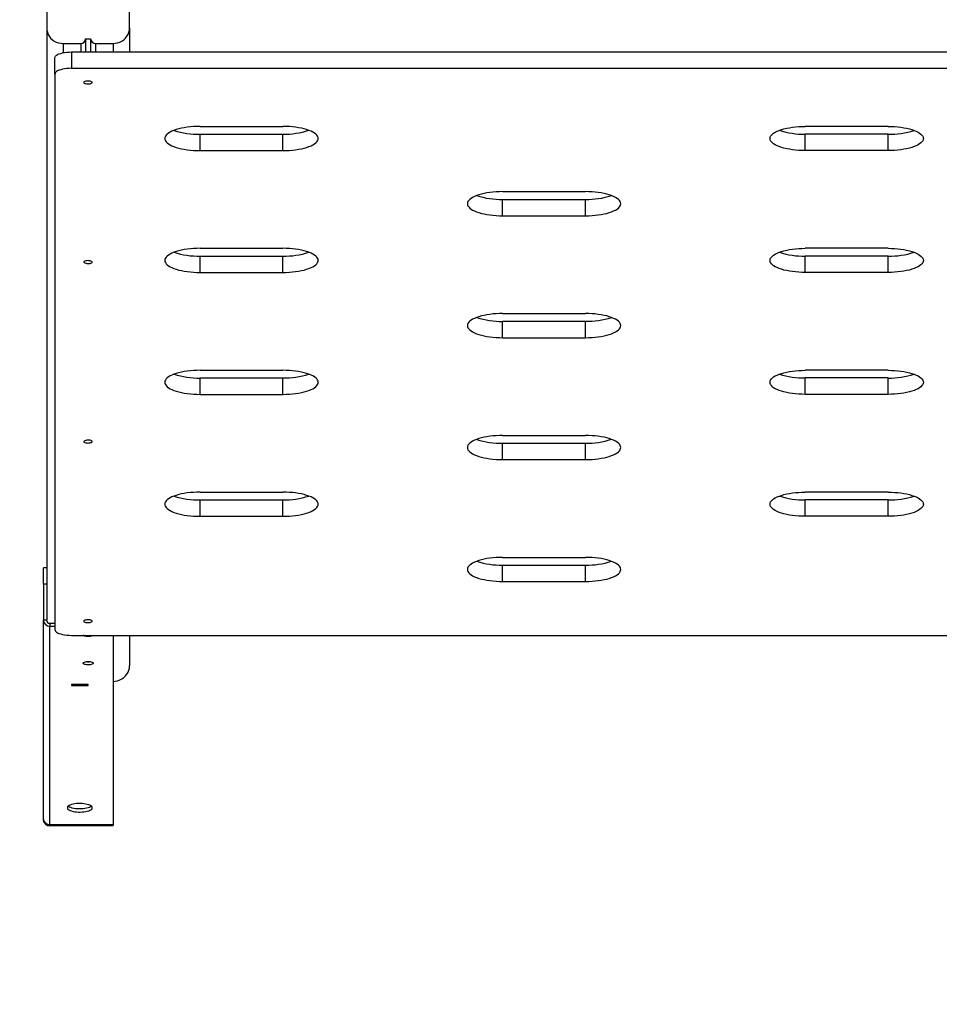
# Model space of a CAD drawing. Units: millimetres. Extents: x -33276 to -12394, y -2542 to 19185.
# Drawn here: x -19385 to -18276, y 2778 to 3965 of the extents above; entities that cross this region are included whole.
import ezdxf

# ---------------------------------------------------------------- set-up
doc = ezdxf.new("R2010")
doc.units = ezdxf.units.MM
doc.header["$PDSIZE"] = -1
doc.layers.add('размер', color=92, linetype='Continuous', lineweight=15)
doc.dimstyles.new('Размер М1.1', dxfattribs={"dimtxt": 300, "dimasz": 200, "dimexe": 1, "dimexo": 1, "dimgap": 50, "dimtad": 1, "dimdec": 0, "dimzin": 0, "dimtxsty": 'Standard', "dimcen": 2.5, "dimazin": 0, "dimtfac": 1, "dimtmove": 0, "dimatfit": 3, "dimfxl": 1, "dimtzin": 0, "dimarcsym": 0})

# ---------------------------------------------------------------- blocks, each defined once
blk = doc.blocks.new('_D_2')
at = {"layer": 'Defpoints', "color": 0, "transparency": 16777216}
for p in [(-29102.5, 3954.7), (-13581.3, 3243.1), (-13581.3, -1194.1)]:
    blk.add_point(p, dxfattribs=at)
at = {"layer": 'размер', "color": 0, "lineweight": -2, "transparency": 16777216}
for p, q in [((-29102.5, 3953.7), (-29102.5, -1195.1)), ((-13581.3, 3242.1), (-13581.3, -1195.1)), ((-28902.5, -1194.1), (-13781.3, -1194.1))]:
    blk.add_line(p, q, dxfattribs=at)
at = {"layer": 'размер', "color": 0, "transparency": 16777216}
for points in [[(-28902.5, -1160.8), (-28902.5, -1227.5), (-29102.5, -1194.1)], [(-13781.3, -1160.8), (-13781.3, -1227.5), (-13581.3, -1194.1)]]:
    blk.add_solid(points, dxfattribs=at)
at = {"layer": 'размер', "color": 0, "transparency": 16777216, "insert": (-21341.9, -844.1), "char_height": 300, "attachment_point": 2}
blk.add_mtext('15500', dxfattribs=at)
blk = doc.blocks.new('*D14')
at = {"layer": 'Defpoints', "color": 0, "transparency": 16777216}
for p in [(-13326.1, 4060.7), (-31079.1, 3707.7), (-13326.1, -2509.1)]:
    blk.add_point(p, dxfattribs=at)
at = {"layer": 'размер', "color": 0, "lineweight": -2, "transparency": 16777216}
for p, q in [((-13326.1, 4059.7), (-13326.1, -2510.1)), ((-31079.1, 3706.7), (-31079.1, -2510.1)), ((-30879.1, -2509.1), (-13526.1, -2509.1))]:
    blk.add_line(p, q, dxfattribs=at)
at = {"layer": 'размер', "color": 0, "transparency": 16777216}
for points in [[(-30879.1, -2475.8), (-30879.1, -2542.5), (-31079.1, -2509.1)], [(-13526.1, -2475.8), (-13526.1, -2542.5), (-13326.1, -2509.1)]]:
    blk.add_solid(points, dxfattribs=at)
at = {"layer": 'размер', "color": 0, "transparency": 16777216, "insert": (-22202.6, -2309.1), "char_height": 300, "attachment_point": 5}
blk.add_mtext('17750', dxfattribs=at)

msp = doc.modelspace()

# ---------------------------------------------------------------- linework, layer by layer
at = {"color": 7, "linetype": 'Continuous', "lineweight": 25}
for p, q in [((-19352.7, 3975.3), (-19352.7, 3955.6)), ((-19252.7, 3955.6), (-19252.7, 3975.3)), ((-19352.7, 3955.6), (-19352.7, 3256.2)), ((-19252.7, 3955.6), (-19252.7, 3926.5)), ((-19332.7, 3936.8), (-19311.7, 3936.8)), ((-19305.7, 3942.4), (-19299.7, 3942.4)), ((-19305.7, 3942.4), (-19305.7, 3926.5)), ((-19299.7, 3942.4), (-19299.7, 3926.5)), ((-19293.7, 3936.8), (-19272.7, 3936.8)), ((-19322.7, 3926.5), (-19322.7, 3906.8)), ((-19322.7, 3926.5), (-18182.7, 3926.5)), ((-19342.7, 3899.9), (-19342.7, 3919.7)), ((-19342.7, 3899.9), (-19342.7, 3229.6)), ((-19322.7, 3906.8), (-18182.7, 3906.8)), ((-19167.7, 3836.6), (-19067.7, 3836.6)), ((-18337.7, 3836.6), (-18437.7, 3836.6)), ((-19167.7, 3807.6), (-19167.7, 3827.3)), ((-19167.7, 3827.3), (-19067.7, 3827.3)), ((-19067.7, 3807.6), (-19067.7, 3827.3)), ((-18437.7, 3807.6), (-18437.7, 3827.3)), ((-18337.7, 3827.3), (-18437.7, 3827.3)), ((-18337.7, 3807.6), (-18337.7, 3827.3)), ((-19167.7, 3807.6), (-19067.7, 3807.6)), ((-18337.7, 3807.6), (-18437.7, 3807.6)), ((-18802.7, 3758), (-18702.7, 3758)), ((-18802.7, 3728.9), (-18802.7, 3748.6)), ((-18802.7, 3748.6), (-18702.7, 3748.6)), ((-18702.7, 3728.9), (-18702.7, 3748.6)), ((-18802.7, 3728.9), (-18702.7, 3728.9)), ((-19167.7, 3689.6), (-19067.7, 3689.6)), ((-18337.7, 3689.6), (-18437.7, 3689.6)), ((-19167.7, 3660.5), (-19167.7, 3680.2)), ((-19167.7, 3680.2), (-19067.7, 3680.2)), ((-19067.7, 3660.5), (-19067.7, 3680.2)), ((-18437.7, 3660.5), (-18437.7, 3680.2)), ((-18337.7, 3680.2), (-18437.7, 3680.2)), ((-18337.7, 3660.5), (-18337.7, 3680.2)), ((-19167.7, 3660.5), (-19067.7, 3660.5)), ((-18337.7, 3660.5), (-18437.7, 3660.5)), ((-18802.7, 3610.9), (-18702.7, 3610.9)), ((-18802.7, 3581.8), (-18802.7, 3601.6)), ((-18802.7, 3601.6), (-18702.7, 3601.6)), ((-18702.7, 3581.8), (-18702.7, 3601.6)), ((-18802.7, 3581.8), (-18702.7, 3581.8)), ((-19167.7, 3542.5), (-19067.7, 3542.5)), ((-18337.7, 3542.5), (-18437.7, 3542.5)), ((-19167.7, 3513.4), (-19167.7, 3533.2)), ((-19167.7, 3533.2), (-19067.7, 3533.2)), ((-19067.7, 3513.4), (-19067.7, 3533.2)), ((-18437.7, 3513.4), (-18437.7, 3533.2)), ((-18337.7, 3533.2), (-18437.7, 3533.2)), ((-18337.7, 3513.4), (-18337.7, 3533.2)), ((-19167.7, 3513.4), (-19067.7, 3513.4)), ((-18337.7, 3513.4), (-18437.7, 3513.4)), ((-18802.7, 3463.8), (-18702.7, 3463.8)), ((-18802.7, 3434.8), (-18802.7, 3454.5)), ((-18802.7, 3454.5), (-18702.7, 3454.5)), ((-18702.7, 3434.8), (-18702.7, 3454.5)), ((-18802.7, 3434.8), (-18702.7, 3434.8)), ((-19167.7, 3395.4), (-19067.7, 3395.4)), ((-19167.7, 3366.4), (-19167.7, 3386.1)), ((-19167.7, 3386.1), (-19067.7, 3386.1)), ((-19067.7, 3366.4), (-19067.7, 3386.1)), ((-18337.7, 3395.4), (-18437.7, 3395.4)), ((-18437.7, 3366.4), (-18437.7, 3386.1)), ((-18337.7, 3386.1), (-18437.7, 3386.1)), ((-18337.7, 3366.4), (-18337.7, 3386.1)), ((-19167.7, 3366.4), (-19067.7, 3366.4)), ((-18337.7, 3366.4), (-18437.7, 3366.4)), ((-18802.7, 3316.8), (-18702.7, 3316.8)), ((-19352.7, 3304.1), (-19356.7, 3304.1)), ((-19356.7, 3284.3), (-19356.7, 3304.1)), ((-18802.7, 3287.7), (-18802.7, 3307.4)), ((-18802.7, 3307.4), (-18702.7, 3307.4)), ((-18702.7, 3287.7), (-18702.7, 3307.4)), ((-19352.7, 3284.3), (-19356.7, 3284.3)), ((-19356.7, 3284.3), (-19356.7, 3241.1)), ((-18802.7, 3287.7), (-18702.7, 3287.7)), ((-19352.7, 3256.2), (-19352.7, 3241.1)), ((-19356.7, 3001.7), (-19356.7, 3241.1)), ((-19352.7, 3241.1), (-19356.7, 3241.1)), ((-19348.7, 3237.4), (-19348.7, 3233.6)), ((-19348.7, 3237.4), (-19342.7, 3237.4)), ((-19348.7, 2994.2), (-19348.7, 3233.6)), ((-19348.7, 3233.6), (-19342.7, 3233.6)), ((-19322.7, 3222.7), (-18182.7, 3222.7)), ((-19272.7, 3222.7), (-19272.7, 2994.2)), ((-19252.7, 3222.7), (-19252.7, 3186)), ((-19302.7, 3163.5), (-19322.7, 3163.5)), ((-19322.7, 3163.5), (-19322.7, 3162.1)), ((-19322.7, 3162.1), (-19302.7, 3162.1)), ((-19321.7, 3163.5), (-19306.7, 3163.5)), ((-19321.7, 3163.5), (-19321.7, 3163.5)), ((-19321.7, 3163.5), (-19321.7, 3162.1)), ((-19321.7, 3162.1), (-19306.7, 3162.1)), ((-19306.7, 3163.5), (-19306.7, 3163.5)), ((-19306.7, 3163.5), (-19306.7, 3162.1)), ((-19302.7, 3162.1), (-19302.7, 3163.5)), ((-19356.7, 3000.3), (-19356.7, 3001.7)), ((-19272.7, 2994.2), (-19348.7, 2994.2)), ((-19348.7, 2994.2), (-19348.7, 2992.8)), ((-19272.7, 2994.2), (-19348.7, 2994.2)), ((-19272.7, 2992.8), (-19272.7, 2994.2)), ((-19272.7, 2992.8), (-19348.7, 2992.8))]:
    msp.add_line(p, q, dxfattribs=at)
at = {"color": 8, "linetype": 'Continuous', "lineweight": 25}
for p, q in [((-19332.7, 3936.8), (-19332.7, 3925.6)), ((-19311.7, 3936.8), (-19311.7, 3926.5)), ((-19293.7, 3936.8), (-19293.7, 3926.5)), ((-19272.7, 3936.8), (-19272.7, 3926.5))]:
    msp.add_line(p, q, dxfattribs=at)
at = {"color": 7, "linetype": 'Continuous', "lineweight": 25, "flags": 128}
for points in [[(-19352.7, 3955.6), (-19352.5, 3952.9), (-19351.9, 3950.3), (-19350.9, 3947.7), (-19349.6, 3945.4), (-19347.9, 3943.2), (-19345.8, 3941.3), (-19343.6, 3939.7), (-19341.1, 3938.5), (-19338.4, 3937.5), (-19335.6, 3936.9), (-19332.7, 3936.8)], [(-19272.7, 3936.8), (-19269.9, 3936.9), (-19267.1, 3937.5), (-19264.4, 3938.5), (-19261.9, 3939.7), (-19259.7, 3941.3), (-19257.6, 3943.2), (-19255.9, 3945.4), (-19254.6, 3947.7), (-19253.6, 3950.3), (-19253, 3952.9), (-19252.7, 3955.6)], [(-19342.7, 3919.7), (-19342.5, 3920.6), (-19341.9, 3921.6), (-19340.9, 3922.5), (-19339.6, 3923.4), (-19337.9, 3924.1), (-19335.8, 3924.8), (-19333.6, 3925.4), (-19331.1, 3925.9), (-19328.4, 3926.2), (-19325.6, 3926.4), (-19322.7, 3926.5)], [(-19322.7, 3906.8), (-19325.6, 3906.7), (-19328.4, 3906.5), (-19331.1, 3906.1), (-19333.6, 3905.7), (-19335.8, 3905.1), (-19337.9, 3904.4), (-19339.6, 3903.6), (-19340.9, 3902.8), (-19341.9, 3901.8), (-19342.5, 3900.9), (-19342.7, 3899.9)], [(-19297.7, 3889.7), (-19297.9, 3890.1), (-19298.5, 3890.6), (-19299.3, 3890.9), (-19300.4, 3891.2), (-19301.7, 3891.3), (-19303.1, 3891.4), (-19304.4, 3891.3), (-19305.6, 3891.1), (-19306.6, 3890.7), (-19307.3, 3890.3), (-19307.7, 3889.9), (-19307.7, 3889.4), (-19307.3, 3889), (-19306.6, 3888.6), (-19305.6, 3888.3), (-19304.4, 3888.1), (-19303.1, 3888), (-19301.7, 3888), (-19300.4, 3888.1), (-19299.3, 3888.4), (-19298.5, 3888.8), (-19297.9, 3889.2), (-19297.7, 3889.7)], [(-19167.7, 3836.6), (-19171.7, 3836.6), (-19175.6, 3836.4), (-19179.4, 3836.1), (-19183.1, 3835.7), (-19186.7, 3835.1), (-19190.1, 3834.5), (-19193.4, 3833.7), (-19196.4, 3832.9), (-19199.2, 3831.9), (-19201.7, 3830.9), (-19203.9, 3829.8), (-19205.8, 3828.6), (-19207.4, 3827.4), (-19208.6, 3826.1), (-19209.5, 3824.8), (-19210.1, 3823.5), (-19210.2, 3822.1), (-19210.1, 3820.8), (-19209.5, 3819.4), (-19208.6, 3818.1), (-19207.4, 3816.9), (-19205.8, 3815.6), (-19203.9, 3814.5), (-19201.7, 3813.4), (-19199.2, 3812.3), (-19196.4, 3811.4), (-19193.4, 3810.5), (-19190.1, 3809.8), (-19186.7, 3809.1), (-19183.1, 3808.6), (-19179.4, 3808.1), (-19175.6, 3807.8), (-19171.7, 3807.6), (-19167.7, 3807.6)], [(-19067.7, 3807.6), (-19063.8, 3807.6), (-19059.9, 3807.8), (-19056.1, 3808.1), (-19052.4, 3808.6), (-19048.8, 3809.1), (-19045.4, 3809.8), (-19042.1, 3810.5), (-19039.1, 3811.4), (-19036.3, 3812.3), (-19033.8, 3813.4), (-19031.6, 3814.5), (-19029.7, 3815.6), (-19028.1, 3816.9), (-19026.9, 3818.1), (-19026, 3819.4), (-19025.4, 3820.8), (-19025.2, 3822.1), (-19025.4, 3823.5), (-19026, 3824.8), (-19026.9, 3826.1), (-19028.1, 3827.4), (-19029.7, 3828.6), (-19031.6, 3829.8), (-19033.8, 3830.9), (-19036.3, 3831.9), (-19039.1, 3832.9), (-19042.1, 3833.7), (-19045.4, 3834.5), (-19048.8, 3835.1), (-19052.4, 3835.7), (-19056.1, 3836.1), (-19059.9, 3836.4), (-19063.8, 3836.6), (-19067.7, 3836.6)], [(-18437.7, 3807.6), (-18441.7, 3807.6), (-18445.6, 3807.8), (-18449.4, 3808.1), (-18453.1, 3808.6), (-18456.7, 3809.1), (-18460.1, 3809.8), (-18463.4, 3810.5), (-18466.4, 3811.4), (-18469.2, 3812.3), (-18471.7, 3813.4), (-18473.9, 3814.5), (-18475.8, 3815.6), (-18477.4, 3816.9), (-18478.6, 3818.1), (-18479.5, 3819.4), (-18480.1, 3820.8), (-18480.2, 3822.1), (-18480.1, 3823.5), (-18479.5, 3824.8), (-18478.6, 3826.1), (-18477.4, 3827.4), (-18475.8, 3828.6), (-18473.9, 3829.8), (-18471.7, 3830.9), (-18469.2, 3831.9), (-18466.4, 3832.9), (-18463.4, 3833.7), (-18460.1, 3834.5), (-18456.7, 3835.1), (-18453.1, 3835.7), (-18449.4, 3836.1), (-18445.6, 3836.4), (-18441.7, 3836.6), (-18437.7, 3836.6)], [(-18337.7, 3836.6), (-18333.8, 3836.6), (-18329.9, 3836.4), (-18326.1, 3836.1), (-18322.4, 3835.7), (-18318.8, 3835.1), (-18315.4, 3834.5), (-18312.1, 3833.7), (-18309.1, 3832.9), (-18306.3, 3831.9), (-18303.8, 3830.9), (-18301.6, 3829.8), (-18299.7, 3828.6), (-18298.1, 3827.4), (-18296.9, 3826.1), (-18296, 3824.8), (-18295.4, 3823.5), (-18295.2, 3822.1), (-18295.4, 3820.8), (-18296, 3819.4), (-18296.9, 3818.1), (-18298.1, 3816.9), (-18299.7, 3815.6), (-18301.6, 3814.5), (-18303.8, 3813.4), (-18306.3, 3812.3), (-18309.1, 3811.4), (-18312.1, 3810.5), (-18315.4, 3809.8), (-18318.8, 3809.1), (-18322.4, 3808.6), (-18326.1, 3808.1), (-18329.9, 3807.8), (-18333.8, 3807.6), (-18337.7, 3807.6)], [(-18802.7, 3758), (-18806.7, 3757.9), (-18810.6, 3757.7), (-18814.4, 3757.4), (-18818.1, 3757), (-18821.7, 3756.5), (-18825.1, 3755.8), (-18828.4, 3755), (-18831.4, 3754.2), (-18834.2, 3753.2), (-18836.7, 3752.2), (-18838.9, 3751.1), (-18840.8, 3749.9), (-18842.4, 3748.7), (-18843.6, 3747.4), (-18844.5, 3746.1), (-18845.1, 3744.8), (-18845.2, 3743.4), (-18845.1, 3742.1), (-18844.5, 3740.8), (-18843.6, 3739.5), (-18842.4, 3738.2), (-18840.8, 3737), (-18838.9, 3735.8), (-18836.7, 3734.7), (-18834.2, 3733.7), (-18831.4, 3732.7), (-18828.4, 3731.8), (-18825.1, 3731.1), (-18821.7, 3730.4), (-18818.1, 3729.9), (-18814.4, 3729.5), (-18810.6, 3729.2), (-18806.7, 3729), (-18802.7, 3728.9)], [(-18702.7, 3728.9), (-18698.8, 3729), (-18694.9, 3729.2), (-18691.1, 3729.5), (-18687.4, 3729.9), (-18683.8, 3730.4), (-18680.4, 3731.1), (-18677.1, 3731.8), (-18674.1, 3732.7), (-18671.3, 3733.7), (-18668.8, 3734.7), (-18666.6, 3735.8), (-18664.7, 3737), (-18663.1, 3738.2), (-18661.9, 3739.5), (-18661, 3740.8), (-18660.4, 3742.1), (-18660.2, 3743.4), (-18660.4, 3744.8), (-18661, 3746.1), (-18661.9, 3747.4), (-18663.1, 3748.7), (-18664.7, 3749.9), (-18666.6, 3751.1), (-18668.8, 3752.2), (-18671.3, 3753.2), (-18674.1, 3754.2), (-18677.1, 3755), (-18680.4, 3755.8), (-18683.8, 3756.5), (-18687.4, 3757), (-18691.1, 3757.4), (-18694.9, 3757.7), (-18698.8, 3757.9), (-18702.7, 3758)], [(-19167.7, 3689.6), (-19171.7, 3689.5), (-19175.6, 3689.3), (-19179.4, 3689), (-19183.1, 3688.6), (-19186.7, 3688.1), (-19190.1, 3687.4), (-19193.4, 3686.6), (-19196.4, 3685.8), (-19199.2, 3684.8), (-19201.7, 3683.8), (-19203.9, 3682.7), (-19205.8, 3681.5), (-19207.4, 3680.3), (-19208.6, 3679), (-19209.5, 3677.7), (-19210.1, 3676.4), (-19210.2, 3675), (-19210.1, 3673.7), (-19209.5, 3672.4), (-19208.6, 3671.1), (-19207.4, 3669.8), (-19205.8, 3668.6), (-19203.9, 3667.4), (-19201.7, 3666.3), (-19199.2, 3665.3), (-19196.4, 3664.3), (-19193.4, 3663.4), (-19190.1, 3662.7), (-19186.7, 3662), (-19183.1, 3661.5), (-19179.4, 3661.1), (-19175.6, 3660.8), (-19171.7, 3660.6), (-19167.7, 3660.5)], [(-19067.7, 3660.5), (-19063.8, 3660.6), (-19059.9, 3660.8), (-19056.1, 3661.1), (-19052.4, 3661.5), (-19048.8, 3662), (-19045.4, 3662.7), (-19042.1, 3663.4), (-19039.1, 3664.3), (-19036.3, 3665.3), (-19033.8, 3666.3), (-19031.6, 3667.4), (-19029.7, 3668.6), (-19028.1, 3669.8), (-19026.9, 3671.1), (-19026, 3672.4), (-19025.4, 3673.7), (-19025.2, 3675), (-19025.4, 3676.4), (-19026, 3677.7), (-19026.9, 3679), (-19028.1, 3680.3), (-19029.7, 3681.5), (-19031.6, 3682.7), (-19033.8, 3683.8), (-19036.3, 3684.8), (-19039.1, 3685.8), (-19042.1, 3686.6), (-19045.4, 3687.4), (-19048.8, 3688.1), (-19052.4, 3688.6), (-19056.1, 3689), (-19059.9, 3689.3), (-19063.8, 3689.5), (-19067.7, 3689.6)], [(-18437.7, 3660.5), (-18441.7, 3660.6), (-18445.6, 3660.8), (-18449.4, 3661.1), (-18453.1, 3661.5), (-18456.7, 3662), (-18460.1, 3662.7), (-18463.4, 3663.4), (-18466.4, 3664.3), (-18469.2, 3665.3), (-18471.7, 3666.3), (-18473.9, 3667.4), (-18475.8, 3668.6), (-18477.4, 3669.8), (-18478.6, 3671.1), (-18479.5, 3672.4), (-18480.1, 3673.7), (-18480.2, 3675), (-18480.1, 3676.4), (-18479.5, 3677.7), (-18478.6, 3679), (-18477.4, 3680.3), (-18475.8, 3681.5), (-18473.9, 3682.7), (-18471.7, 3683.8), (-18469.2, 3684.8), (-18466.4, 3685.8), (-18463.4, 3686.6), (-18460.1, 3687.4), (-18456.7, 3688.1), (-18453.1, 3688.6), (-18449.4, 3689), (-18445.6, 3689.3), (-18441.7, 3689.5), (-18437.7, 3689.6)], [(-18337.7, 3689.6), (-18333.8, 3689.5), (-18329.9, 3689.3), (-18326.1, 3689), (-18322.4, 3688.6), (-18318.8, 3688.1), (-18315.4, 3687.4), (-18312.1, 3686.6), (-18309.1, 3685.8), (-18306.3, 3684.8), (-18303.8, 3683.8), (-18301.6, 3682.7), (-18299.7, 3681.5), (-18298.1, 3680.3), (-18296.9, 3679), (-18296, 3677.7), (-18295.4, 3676.4), (-18295.2, 3675), (-18295.4, 3673.7), (-18296, 3672.4), (-18296.9, 3671.1), (-18298.1, 3669.8), (-18299.7, 3668.6), (-18301.6, 3667.4), (-18303.8, 3666.3), (-18306.3, 3665.3), (-18309.1, 3664.3), (-18312.1, 3663.4), (-18315.4, 3662.7), (-18318.8, 3662), (-18322.4, 3661.5), (-18326.1, 3661.1), (-18329.9, 3660.8), (-18333.8, 3660.6), (-18337.7, 3660.5)], [(-19297.7, 3673), (-19297.9, 3673.5), (-19298.5, 3673.9), (-19299.3, 3674.3), (-19300.4, 3674.6), (-19301.7, 3674.7), (-19303.1, 3674.8), (-19304.4, 3674.7), (-19305.6, 3674.4), (-19306.6, 3674.1), (-19307.3, 3673.7), (-19307.7, 3673.3), (-19307.7, 3672.8), (-19307.3, 3672.4), (-19306.6, 3672), (-19305.6, 3671.7), (-19304.4, 3671.4), (-19303.1, 3671.3), (-19301.7, 3671.4), (-19300.4, 3671.5), (-19299.3, 3671.8), (-19298.5, 3672.2), (-19297.9, 3672.6), (-19297.7, 3673)], [(-18802.7, 3610.9), (-18806.7, 3610.9), (-18810.6, 3610.7), (-18814.4, 3610.4), (-18818.1, 3609.9), (-18821.7, 3609.4), (-18825.1, 3608.7), (-18828.4, 3608), (-18831.4, 3607.1), (-18834.2, 3606.2), (-18836.7, 3605.1), (-18838.9, 3604), (-18840.8, 3602.9), (-18842.4, 3601.6), (-18843.6, 3600.4), (-18844.5, 3599.1), (-18845.1, 3597.7), (-18845.2, 3596.4), (-18845.1, 3595), (-18844.5, 3593.7), (-18843.6, 3592.4), (-18842.4, 3591.1), (-18840.8, 3589.9), (-18838.9, 3588.7), (-18836.7, 3587.6), (-18834.2, 3586.6), (-18831.4, 3585.6), (-18828.4, 3584.8), (-18825.1, 3584), (-18821.7, 3583.4), (-18818.1, 3582.8), (-18814.4, 3582.4), (-18810.6, 3582.1), (-18806.7, 3581.9), (-18802.7, 3581.8)], [(-18702.7, 3581.8), (-18698.8, 3581.9), (-18694.9, 3582.1), (-18691.1, 3582.4), (-18687.4, 3582.8), (-18683.8, 3583.4), (-18680.4, 3584), (-18677.1, 3584.8), (-18674.1, 3585.6), (-18671.3, 3586.6), (-18668.8, 3587.6), (-18666.6, 3588.7), (-18664.7, 3589.9), (-18663.1, 3591.1), (-18661.9, 3592.4), (-18661, 3593.7), (-18660.4, 3595), (-18660.2, 3596.4), (-18660.4, 3597.7), (-18661, 3599.1), (-18661.9, 3600.4), (-18663.1, 3601.6), (-18664.7, 3602.9), (-18666.6, 3604), (-18668.8, 3605.1), (-18671.3, 3606.2), (-18674.1, 3607.1), (-18677.1, 3608), (-18680.4, 3608.7), (-18683.8, 3609.4), (-18687.4, 3609.9), (-18691.1, 3610.4), (-18694.9, 3610.7), (-18698.8, 3610.9), (-18702.7, 3610.9)], [(-19167.7, 3542.5), (-19171.7, 3542.4), (-19175.6, 3542.3), (-19179.4, 3542), (-19183.1, 3541.5), (-19186.7, 3541), (-19190.1, 3540.3), (-19193.4, 3539.6), (-19196.4, 3538.7), (-19199.2, 3537.8), (-19201.7, 3536.7), (-19203.9, 3535.6), (-19205.8, 3534.5), (-19207.4, 3533.2), (-19208.6, 3532), (-19209.5, 3530.6), (-19210.1, 3529.3), (-19210.2, 3528), (-19210.1, 3526.6), (-19209.5, 3525.3), (-19208.6, 3524), (-19207.4, 3522.7), (-19205.8, 3521.5), (-19203.9, 3520.3), (-19201.7, 3519.2), (-19199.2, 3518.2), (-19196.4, 3517.2), (-19193.4, 3516.4), (-19190.1, 3515.6), (-19186.7, 3515), (-19183.1, 3514.4), (-19179.4, 3514), (-19175.6, 3513.7), (-19171.7, 3513.5), (-19167.7, 3513.4)], [(-19067.7, 3513.4), (-19063.8, 3513.5), (-19059.9, 3513.7), (-19056.1, 3514), (-19052.4, 3514.4), (-19048.8, 3515), (-19045.4, 3515.6), (-19042.1, 3516.4), (-19039.1, 3517.2), (-19036.3, 3518.2), (-19033.8, 3519.2), (-19031.6, 3520.3), (-19029.7, 3521.5), (-19028.1, 3522.7), (-19026.9, 3524), (-19026, 3525.3), (-19025.4, 3526.6), (-19025.2, 3528), (-19025.4, 3529.3), (-19026, 3530.6), (-19026.9, 3532), (-19028.1, 3533.2), (-19029.7, 3534.5), (-19031.6, 3535.6), (-19033.8, 3536.7), (-19036.3, 3537.8), (-19039.1, 3538.7), (-19042.1, 3539.6), (-19045.4, 3540.3), (-19048.8, 3541), (-19052.4, 3541.5), (-19056.1, 3542), (-19059.9, 3542.3), (-19063.8, 3542.4), (-19067.7, 3542.5)], [(-18437.7, 3513.4), (-18441.7, 3513.5), (-18445.6, 3513.7), (-18449.4, 3514), (-18453.1, 3514.4), (-18456.7, 3515), (-18460.1, 3515.6), (-18463.4, 3516.4), (-18466.4, 3517.2), (-18469.2, 3518.2), (-18471.7, 3519.2), (-18473.9, 3520.3), (-18475.8, 3521.5), (-18477.4, 3522.7), (-18478.6, 3524), (-18479.5, 3525.3), (-18480.1, 3526.6), (-18480.2, 3528), (-18480.1, 3529.3), (-18479.5, 3530.6), (-18478.6, 3532), (-18477.4, 3533.2), (-18475.8, 3534.5), (-18473.9, 3535.6), (-18471.7, 3536.7), (-18469.2, 3537.8), (-18466.4, 3538.7), (-18463.4, 3539.6), (-18460.1, 3540.3), (-18456.7, 3541), (-18453.1, 3541.5), (-18449.4, 3542), (-18445.6, 3542.3), (-18441.7, 3542.4), (-18437.7, 3542.5)], [(-18337.7, 3542.5), (-18333.8, 3542.4), (-18329.9, 3542.3), (-18326.1, 3542), (-18322.4, 3541.5), (-18318.8, 3541), (-18315.4, 3540.3), (-18312.1, 3539.6), (-18309.1, 3538.7), (-18306.3, 3537.8), (-18303.8, 3536.7), (-18301.6, 3535.6), (-18299.7, 3534.5), (-18298.1, 3533.2), (-18296.9, 3532), (-18296, 3530.6), (-18295.4, 3529.3), (-18295.2, 3528), (-18295.4, 3526.6), (-18296, 3525.3), (-18296.9, 3524), (-18298.1, 3522.7), (-18299.7, 3521.5), (-18301.6, 3520.3), (-18303.8, 3519.2), (-18306.3, 3518.2), (-18309.1, 3517.2), (-18312.1, 3516.4), (-18315.4, 3515.6), (-18318.8, 3515), (-18322.4, 3514.4), (-18326.1, 3514), (-18329.9, 3513.7), (-18333.8, 3513.5), (-18337.7, 3513.4)], [(-19297.7, 3456.4), (-19297.9, 3456.9), (-19298.5, 3457.3), (-19299.3, 3457.7), (-19300.4, 3458), (-19301.7, 3458.1), (-19303.1, 3458.1), (-19304.4, 3458), (-19305.6, 3457.8), (-19306.6, 3457.5), (-19307.3, 3457.1), (-19307.7, 3456.7), (-19307.7, 3456.2), (-19307.3, 3455.8), (-19306.6, 3455.4), (-19305.6, 3455), (-19304.4, 3454.8), (-19303.1, 3454.7), (-19301.7, 3454.8), (-19300.4, 3454.9), (-19299.3, 3455.2), (-19298.5, 3455.5), (-19297.9, 3456), (-19297.7, 3456.4)], [(-18802.7, 3463.8), (-18806.7, 3463.8), (-18810.6, 3463.6), (-18814.4, 3463.3), (-18818.1, 3462.9), (-18821.7, 3462.3), (-18825.1, 3461.7), (-18828.4, 3460.9), (-18831.4, 3460.1), (-18834.2, 3459.1), (-18836.7, 3458.1), (-18838.9, 3457), (-18840.8, 3455.8), (-18842.4, 3454.6), (-18843.6, 3453.3), (-18844.5, 3452), (-18845.1, 3450.7), (-18845.2, 3449.3), (-18845.1, 3448), (-18844.5, 3446.6), (-18843.6, 3445.3), (-18842.4, 3444.1), (-18840.8, 3442.8), (-18838.9, 3441.7), (-18836.7, 3440.6), (-18834.2, 3439.5), (-18831.4, 3438.6), (-18828.4, 3437.7), (-18825.1, 3437), (-18821.7, 3436.3), (-18818.1, 3435.8), (-18814.4, 3435.3), (-18810.6, 3435), (-18806.7, 3434.8), (-18802.7, 3434.8)], [(-18702.7, 3434.8), (-18698.8, 3434.8), (-18694.9, 3435), (-18691.1, 3435.3), (-18687.4, 3435.8), (-18683.8, 3436.3), (-18680.4, 3437), (-18677.1, 3437.7), (-18674.1, 3438.6), (-18671.3, 3439.5), (-18668.8, 3440.6), (-18666.6, 3441.7), (-18664.7, 3442.8), (-18663.1, 3444.1), (-18661.9, 3445.3), (-18661, 3446.6), (-18660.4, 3448), (-18660.2, 3449.3), (-18660.4, 3450.7), (-18661, 3452), (-18661.9, 3453.3), (-18663.1, 3454.6), (-18664.7, 3455.8), (-18666.6, 3457), (-18668.8, 3458.1), (-18671.3, 3459.1), (-18674.1, 3460.1), (-18677.1, 3460.9), (-18680.4, 3461.7), (-18683.8, 3462.3), (-18687.4, 3462.9), (-18691.1, 3463.3), (-18694.9, 3463.6), (-18698.8, 3463.8), (-18702.7, 3463.8)], [(-19167.7, 3395.4), (-19171.7, 3395.4), (-19175.6, 3395.2), (-19179.4, 3394.9), (-19183.1, 3394.5), (-19186.7, 3393.9), (-19190.1, 3393.3), (-19193.4, 3392.5), (-19196.4, 3391.6), (-19199.2, 3390.7), (-19201.7, 3389.7), (-19203.9, 3388.6), (-19205.8, 3387.4), (-19207.4, 3386.2), (-19208.6, 3384.9), (-19209.5, 3383.6), (-19210.1, 3382.2), (-19210.2, 3380.9), (-19210.1, 3379.6), (-19209.5, 3378.2), (-19208.6, 3376.9), (-19207.4, 3375.7), (-19205.8, 3374.4), (-19203.9, 3373.3), (-19201.7, 3372.1), (-19199.2, 3371.1), (-19196.4, 3370.2), (-19193.4, 3369.3), (-19190.1, 3368.5), (-19186.7, 3367.9), (-19183.1, 3367.4), (-19179.4, 3366.9), (-19175.6, 3366.6), (-19171.7, 3366.4), (-19167.7, 3366.4)], [(-19067.7, 3366.4), (-19063.8, 3366.4), (-19059.9, 3366.6), (-19056.1, 3366.9), (-19052.4, 3367.4), (-19048.8, 3367.9), (-19045.4, 3368.5), (-19042.1, 3369.3), (-19039.1, 3370.2), (-19036.3, 3371.1), (-19033.8, 3372.1), (-19031.6, 3373.3), (-19029.7, 3374.4), (-19028.1, 3375.7), (-19026.9, 3376.9), (-19026, 3378.2), (-19025.4, 3379.6), (-19025.2, 3380.9), (-19025.4, 3382.2), (-19026, 3383.6), (-19026.9, 3384.9), (-19028.1, 3386.2), (-19029.7, 3387.4), (-19031.6, 3388.6), (-19033.8, 3389.7), (-19036.3, 3390.7), (-19039.1, 3391.6), (-19042.1, 3392.5), (-19045.4, 3393.3), (-19048.8, 3393.9), (-19052.4, 3394.5), (-19056.1, 3394.9), (-19059.9, 3395.2), (-19063.8, 3395.4), (-19067.7, 3395.4)], [(-18437.7, 3366.4), (-18441.7, 3366.4), (-18445.6, 3366.6), (-18449.4, 3366.9), (-18453.1, 3367.4), (-18456.7, 3367.9), (-18460.1, 3368.5), (-18463.4, 3369.3), (-18466.4, 3370.2), (-18469.2, 3371.1), (-18471.7, 3372.1), (-18473.9, 3373.3), (-18475.8, 3374.4), (-18477.4, 3375.7), (-18478.6, 3376.9), (-18479.5, 3378.2), (-18480.1, 3379.6), (-18480.2, 3380.9), (-18480.1, 3382.2), (-18479.5, 3383.6), (-18478.6, 3384.9), (-18477.4, 3386.2), (-18475.8, 3387.4), (-18473.9, 3388.6), (-18471.7, 3389.7), (-18469.2, 3390.7), (-18466.4, 3391.6), (-18463.4, 3392.5), (-18460.1, 3393.3), (-18456.7, 3393.9), (-18453.1, 3394.5), (-18449.4, 3394.9), (-18445.6, 3395.2), (-18441.7, 3395.4), (-18437.7, 3395.4)], [(-18337.7, 3395.4), (-18333.8, 3395.4), (-18329.9, 3395.2), (-18326.1, 3394.9), (-18322.4, 3394.5), (-18318.8, 3393.9), (-18315.4, 3393.3), (-18312.1, 3392.5), (-18309.1, 3391.6), (-18306.3, 3390.7), (-18303.8, 3389.7), (-18301.6, 3388.6), (-18299.7, 3387.4), (-18298.1, 3386.2), (-18296.9, 3384.9), (-18296, 3383.6), (-18295.4, 3382.2), (-18295.2, 3380.9), (-18295.4, 3379.6), (-18296, 3378.2), (-18296.9, 3376.9), (-18298.1, 3375.7), (-18299.7, 3374.4), (-18301.6, 3373.3), (-18303.8, 3372.1), (-18306.3, 3371.1), (-18309.1, 3370.2), (-18312.1, 3369.3), (-18315.4, 3368.5), (-18318.8, 3367.9), (-18322.4, 3367.4), (-18326.1, 3366.9), (-18329.9, 3366.6), (-18333.8, 3366.4), (-18337.7, 3366.4)], [(-18802.7, 3316.8), (-18806.7, 3316.7), (-18810.6, 3316.5), (-18814.4, 3316.2), (-18818.1, 3315.8), (-18821.7, 3315.3), (-18825.1, 3314.6), (-18828.4, 3313.8), (-18831.4, 3313), (-18834.2, 3312), (-18836.7, 3311), (-18838.9, 3309.9), (-18840.8, 3308.7), (-18842.4, 3307.5), (-18843.6, 3306.2), (-18844.5, 3304.9), (-18845.1, 3303.6), (-18845.2, 3302.2), (-18845.1, 3300.9), (-18844.5, 3299.6), (-18843.6, 3298.3), (-18842.4, 3297), (-18840.8, 3295.8), (-18838.9, 3294.6), (-18836.7, 3293.5), (-18834.2, 3292.4), (-18831.4, 3291.5), (-18828.4, 3290.6), (-18825.1, 3289.9), (-18821.7, 3289.2), (-18818.1, 3288.7), (-18814.4, 3288.3), (-18810.6, 3288), (-18806.7, 3287.8), (-18802.7, 3287.7)], [(-18702.7, 3287.7), (-18698.8, 3287.8), (-18694.9, 3288), (-18691.1, 3288.3), (-18687.4, 3288.7), (-18683.8, 3289.2), (-18680.4, 3289.9), (-18677.1, 3290.6), (-18674.1, 3291.5), (-18671.3, 3292.4), (-18668.8, 3293.5), (-18666.6, 3294.6), (-18664.7, 3295.8), (-18663.1, 3297), (-18661.9, 3298.3), (-18661, 3299.6), (-18660.4, 3300.9), (-18660.2, 3302.2), (-18660.4, 3303.6), (-18661, 3304.9), (-18661.9, 3306.2), (-18663.1, 3307.5), (-18664.7, 3308.7), (-18666.6, 3309.9), (-18668.8, 3311), (-18671.3, 3312), (-18674.1, 3313), (-18677.1, 3313.8), (-18680.4, 3314.6), (-18683.8, 3315.3), (-18687.4, 3315.8), (-18691.1, 3316.2), (-18694.9, 3316.5), (-18698.8, 3316.7), (-18702.7, 3316.8)], [(-19297.7, 3239.8), (-19297.9, 3240.3), (-19298.5, 3240.7), (-19299.3, 3241.1), (-19300.4, 3241.3), (-19301.7, 3241.5), (-19303.1, 3241.5), (-19304.4, 3241.4), (-19305.6, 3241.2), (-19306.6, 3240.9), (-19307.3, 3240.5), (-19307.7, 3240.1), (-19307.7, 3239.6), (-19307.3, 3239.1), (-19306.6, 3238.7), (-19305.6, 3238.4), (-19304.4, 3238.2), (-19303.1, 3238.1), (-19301.7, 3238.1), (-19300.4, 3238.3), (-19299.3, 3238.6), (-19298.5, 3238.9), (-19297.9, 3239.4), (-19297.7, 3239.8)], [(-19342.7, 3229.6), (-19342.5, 3228.6), (-19341.9, 3227.6), (-19340.9, 3226.7), (-19339.6, 3225.9), (-19337.9, 3225.1), (-19335.8, 3224.4), (-19333.6, 3223.8), (-19331.1, 3223.3), (-19328.4, 3223), (-19325.6, 3222.8), (-19322.7, 3222.7)], [(-19297, 3222.7), (-19297.2, 3222.6), (-19297.9, 3222.1), (-19298.9, 3221.8), (-19300.2, 3221.5), (-19301.6, 3221.3), (-19303.1, 3221.3), (-19304.6, 3221.4), (-19306, 3221.6), (-19307.1, 3221.9), (-19308, 3222.4), (-19308.5, 3222.7)], [(-19308.7, 3189.1), (-19308.6, 3189.6), (-19308, 3190.1), (-19307.1, 3190.5), (-19306, 3190.9), (-19304.6, 3191.1), (-19303.1, 3191.2), (-19301.6, 3191.2), (-19300.2, 3191), (-19298.9, 3190.7), (-19297.9, 3190.3), (-19297.2, 3189.9), (-19296.8, 3189.4), (-19296.8, 3188.9), (-19297.2, 3188.4), (-19297.9, 3187.9), (-19298.9, 3187.6), (-19300.2, 3187.3), (-19301.6, 3187.1), (-19303.1, 3187.1), (-19304.6, 3187.2), (-19306, 3187.4), (-19307.1, 3187.7), (-19308, 3188.2), (-19308.6, 3188.6), (-19308.7, 3189.1)], [(-19272.7, 3167.2), (-19269.9, 3167.4), (-19267.1, 3168), (-19264.4, 3168.9), (-19261.9, 3170.2), (-19259.7, 3171.8), (-19257.6, 3173.7), (-19255.9, 3175.8), (-19254.6, 3178.2), (-19253.6, 3180.7), (-19253, 3183.3), (-19252.7, 3186)], [(-19297.7, 3014.7), (-19297.9, 3015.5), (-19298.4, 3016.3), (-19299.3, 3017), (-19300.5, 3017.7), (-19301.9, 3018.3), (-19303.7, 3018.8), (-19305.6, 3019.2), (-19307.7, 3019.5), (-19309.9, 3019.7), (-19312.2, 3019.8), (-19314.5, 3019.8), (-19316.7, 3019.7), (-19318.9, 3019.4), (-19320.9, 3019), (-19322.7, 3018.5), (-19324.3, 3018), (-19325.6, 3017.3), (-19326.7, 3016.6), (-19327.4, 3015.9), (-19327.7, 3015.1), (-19327.7, 3014.3), (-19327.4, 3013.5), (-19326.7, 3012.8), (-19325.6, 3012.1), (-19324.3, 3011.4), (-19322.7, 3010.9), (-19320.9, 3010.4), (-19318.9, 3010), (-19316.7, 3009.8), (-19314.5, 3009.6), (-19312.2, 3009.6), (-19309.9, 3009.7), (-19307.7, 3009.9), (-19305.6, 3010.2), (-19303.7, 3010.6), (-19301.9, 3011.2), (-19300.5, 3011.8), (-19299.3, 3012.4), (-19298.4, 3013.2), (-19297.9, 3013.9), (-19297.7, 3014.7)], [(-19298.8, 3016.6), (-19298.8, 3016.5), (-19299.9, 3015.8), (-19301.2, 3015.2), (-19302.8, 3014.6), (-19304.6, 3014.2), (-19306.6, 3013.8), (-19308.8, 3013.5), (-19311, 3013.4), (-19313.3, 3013.3), (-19315.6, 3013.4), (-19317.8, 3013.6), (-19319.9, 3014), (-19321.8, 3014.4), (-19323.6, 3014.9), (-19325, 3015.5), (-19326.2, 3016.2), (-19326.7, 3016.6)]]:
    msp.add_lwpolyline(points, dxfattribs=at)
at = {"color": 7, "linetype": 'Continuous', "lineweight": 25}
for centre, radius, start, end in [((-19311.6, 3942.6), 5.83, 268.2746, 358.1638), ((-19293.9, 3942.6), 5.83, 181.8362, 271.7254), ((-19169.6, 3921.8), 94.6, 251.8852, 271.0974), ((-19065.8, 3920.7), 93.4, 268.7846, 288.2328), ((-18439.7, 3920.7), 93.4, 251.7672, 271.2154), ((-18335.9, 3921.8), 94.6, 268.9026, 288.1148), ((-18804.6, 3843.2), 94.6, 251.8852, 271.0974), ((-18700.8, 3842), 93.4, 268.7846, 288.2328), ((-19169.6, 3774.8), 94.6, 251.8852, 271.0974), ((-19065.8, 3773.6), 93.4, 268.7846, 288.2328), ((-18439.7, 3773.6), 93.4, 251.7672, 271.2154), ((-18335.9, 3774.8), 94.6, 268.9026, 288.1148), ((-18804.6, 3696.1), 94.6, 251.8852, 271.0974), ((-18700.8, 3695), 93.4, 268.7846, 288.2328), ((-19169.6, 3627.7), 94.6, 251.8852, 271.0974), ((-19065.8, 3626.6), 93.4, 268.7846, 288.2328), ((-18439.7, 3626.6), 93.4, 251.7672, 271.2154), ((-18335.9, 3627.7), 94.6, 268.9026, 288.1148), ((-18804.6, 3549), 94.6, 251.8852, 271.0974), ((-18700.8, 3547.9), 93.4, 268.7846, 288.2328), ((-19169.6, 3480.6), 94.6, 251.8852, 271.0974), ((-19065.8, 3479.5), 93.4, 268.7846, 288.2328), ((-18439.7, 3479.5), 93.4, 251.7672, 271.2154), ((-18335.9, 3480.6), 94.6, 268.9026, 288.1148), ((-18804.6, 3402), 94.6, 251.8852, 271.0974), ((-18700.8, 3400.8), 93.4, 268.7846, 288.2328), ((-19349, 3241.4), 7.77, 181.8362, 271.7254), ((-19348.9, 3241.2), 3.89, 181.8362, 271.7254), ((-19302.7, 3207.6), 16.7, 261.7122, 278.2878), ((-19349, 3002), 7.77, 181.8362, 271.7254), ((-19349, 3000.6), 7.77, 181.8362, 271.7254)]:
    msp.add_arc(centre, radius, start, end, dxfattribs=at)

# ---------------------------------------------------------------- dimensions: what is measured, and where the dimension line sits
at = {"layer": 'размер'}
for base, p1, p2, text, picture, middle in [((-13326.1, -2509.1), (-31079.1, 3707.7), (-13326.1, 4060.7), '17750', '*D14', (-22202.6, -2509.1)), ((-13581.3, -1194.1), (-29102.5, 3954.7), (-13581.3, 3243.1), '15500', '_D_2', (-21341.9, -1194.1))]:
    dim = msp.add_linear_dim(base=base, p1=p1, p2=p2, text=text, dimstyle='Размер М1.1', dxfattribs=at)
    dim.commit()
    dim.dimension.update_dxf_attribs({"geometry": picture, "text_midpoint": middle, "dimtype": 160})

doc.saveas('drawing.dxf')
